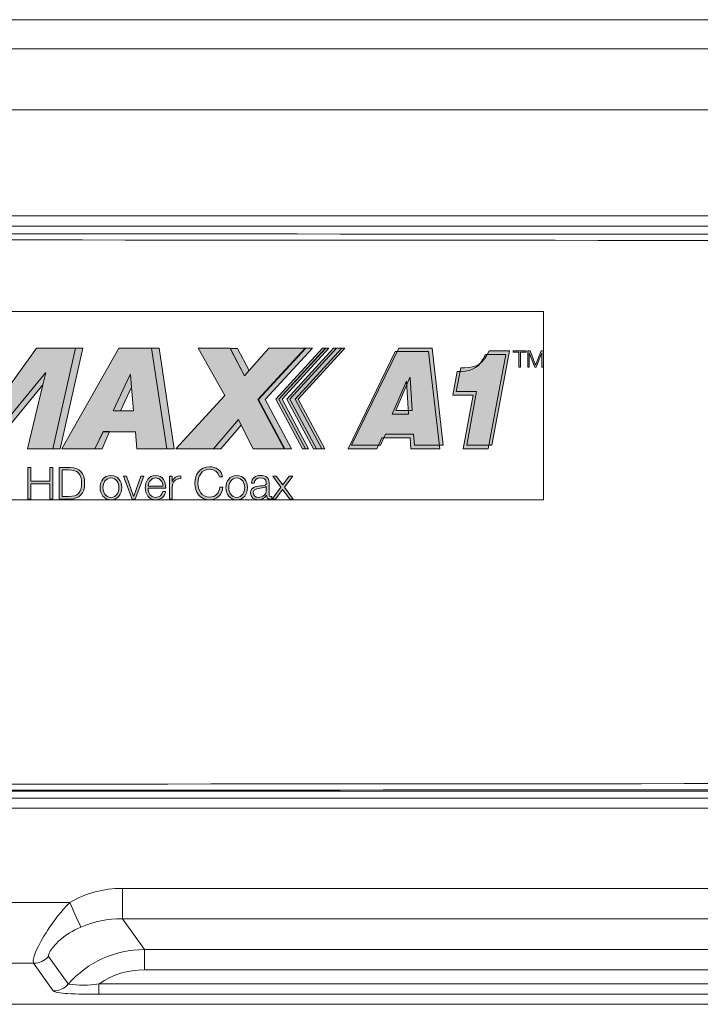
# Model space of a CAD drawing. Units: inches. Extents: x 0.5 to 16.1, y 0.5 to 11.2.
# Drawn here: x 2 to 2.6, y 4.2 to 5 of the extents above; entities that cross this region are included whole.
import ezdxf

# ---------------------------------------------------------------- set-up
doc = ezdxf.new("R2010")
doc.units = ezdxf.units.IN
doc.header["$MEASUREMENT"] = 0
doc.layers.add('Layer 1', color=7, linetype='Continuous')

# ---------------------------------------------------------------- blocks, each defined once
blk = doc.blocks.new('block 3')
at = {"layer": 'Layer 1', "color": 179, "lineweight": 18, "true_color": 0x231f20}
for points in [[(1.82675, 5.01135), (6.41144, 5.01135)], [(1.82833, 4.98635), (6.40986, 4.98635)], [(1.8286, 4.9339), (6.40965, 4.9339)], [(6.40965, 4.8428), (1.8286, 4.8428)], [(1.82511, 4.83402), (6.41315, 4.83402)], [(1.7549, 4.34847), (6.48329, 4.34847)], [(6.41315, 4.34258), (1.82511, 4.34258)], [(1.8286, 4.33381), (6.40965, 4.33381)], [(6.15328, 4.26492), (2.08497, 4.26492)], [(2.08497, 4.23882), (2.08497, 4.26492)], [(2.03977, 4.25287), (1.8286, 4.25287)], [(2.08497, 4.23882), (6.15328, 4.23882)], [(2.08497, 4.23882), (2.10388, 4.21232)], [(2.03853, 4.1828), (2.02168, 4.20643)], [(2.10388, 4.19485), (2.10388, 4.21232)], [(6.13424, 4.21232), (2.10388, 4.21232)], [(2.0086, 4.20061), (1.82846, 4.20061)], [(2.02552, 4.17677), (2.0086, 4.20053)], [(2.10388, 4.19485), (6.13424, 4.19485)], [(2.0647, 4.1828), (2.0647, 4.1741)], [(6.17301, 4.1828), (2.06511, 4.1828)], [(6.17321, 4.1741), (2.06497, 4.1741)], [(1.89586, 4.16533), (2.14107, 4.16533)], [(2.141, 4.16532), (3.99629, 4.16532)]]:
    blk.add_lwpolyline(points, dxfattribs=at)
for points in [[(1.7549, 4.82766), (2.54299, 4.82684), (3.33101, 4.8265), (4.11916, 4.8265)], [(6.48342, 4.82232), (4.90718, 4.82088), (3.33101, 4.82088), (1.75483, 4.82232)], [(1.7547, 4.35429), (3.33101, 4.35573), (4.90718, 4.35573), (6.48342, 4.35429)], [(1.7549, 4.34902), (3.33101, 4.35046), (4.90704, 4.35046), (6.48329, 4.34902)], [(2.08497, 4.26492), (2.0684, 4.26485), (2.05415, 4.26109), (2.0399, 4.2528)], [(2.04922, 4.2317), (2.04614, 4.23869), (2.04285, 4.24581), (2.03977, 4.25287)], [(2.04922, 4.2317), (2.061, 4.23656), (2.07237, 4.23889), (2.08497, 4.23882)], [(2.0086, 4.20061), (2.01408, 4.20061), (2.01792, 4.20239), (2.02162, 4.2065)], [(2.10388, 4.21232), (2.07881, 4.21239), (2.05504, 4.20156), (2.03867, 4.1828)], [(2.06504, 4.183), (2.07723, 4.19122), (2.08915, 4.19485), (2.10388, 4.19485)], [(2.03853, 4.1828), (2.03497, 4.17862), (2.03114, 4.17691), (2.02559, 4.17677)], [(2.0647, 4.1828), (2.05586, 4.1815), (2.04737, 4.1815), (2.03867, 4.18273)]]:
    blk.add_open_spline(points, degree=3, dxfattribs=at)
for points, knots in [([(2.0086, 4.20061), (2.00607, 4.20553), (2.01874, 4.22567), (2.02066, 4.22876), (2.02627, 4.23739), (2.03257, 4.24547), (2.03983, 4.25287)], [0, 0, 0, 0, 1, 1, 1, 2, 2, 2, 2]), ([(2.02162, 4.20656), (2.02134, 4.20718), (2.02155, 4.20787), (2.02175, 4.20842), (2.02223, 4.20972), (2.02285, 4.21095), (2.02367, 4.21198), (2.02559, 4.21485), (2.02799, 4.21745), (2.03052, 4.21978), (2.036, 4.22478), (2.04244, 4.22876), (2.04922, 4.2317)], [0, 0, 0, 0, 1, 1, 1, 2, 2, 2, 3, 3, 3, 4, 4, 4, 4]), ([(2.0647, 4.1741), (2.05579, 4.1741), (2.04682, 4.17396), (2.03792, 4.17458), (2.03504, 4.17478), (2.03216, 4.17499), (2.02929, 4.17554), (2.02792, 4.17574), (2.02662, 4.17602), (2.02559, 4.17677)], [0, 0, 0, 0, 1, 1, 1, 2, 2, 2, 3, 3, 3, 3])]:
    blk.add_open_spline(points, degree=3, knots=knots, dxfattribs=at)
blk = doc.blocks.new('block 5')
at = {"layer": 'Layer 1', "true_color": 0x231f20}
h = blk.add_hatch(color=179, dxfattribs=at)
h.dxf.hatch_style = 2
h.paths.add_polyline_path([(2.01137, 4.72897), (1.97767, 4.68273), (1.96931, 4.67129), (1.96911, 4.67129), (1.98109, 4.72897), (1.95459, 4.72897), (1.87137, 4.64273), (1.90287, 4.64273), (1.96034, 4.70383), (1.95815, 4.69479), (1.94561, 4.64273), (1.96507, 4.64273), (2.0189, 4.70794), (2.01925, 4.70794), (2.01678, 4.69766), (2.00349, 4.64273), (2.02541, 4.64273), (2.04466, 4.72897)])
at = {"layer": 'Layer 1', "true_color": 0x707071}
h = blk.add_hatch(color=8, dxfattribs=at)
h.dxf.hatch_style = 2
h.paths.add_polyline_path([(2.04467, 4.72897), (2.02542, 4.64273), (2.03172, 4.64273), (2.05097, 4.72897)])
at = {"layer": 'Layer 1', "true_color": 0x231f20}
h = blk.add_hatch(color=179, dxfattribs=at)
h.dxf.hatch_style = 2
h.paths.add_polyline_path([(2.07698, 4.67534), (2.09163, 4.7065), (2.09184, 4.7065), (2.0928, 4.69547), (2.09458, 4.67534)])
h.paths.add_polyline_path([(2.11013, 4.72897), (2.08184, 4.72897), (2.03294, 4.64267), (2.06136, 4.64267), (2.06842, 4.65732), (2.09616, 4.65732), (2.09739, 4.64267), (2.12314, 4.64267)])
at = {"layer": 'Layer 1', "true_color": 0x707071}
h = blk.add_hatch(color=8, dxfattribs=at)
h.dxf.hatch_style = 2
h.paths.add_polyline_path([(2.11648, 4.72897), (2.11011, 4.72897), (2.12312, 4.64273), (2.12949, 4.64273)])
at = {"layer": 'Layer 1', "true_color": 0x231f20}
h = blk.add_hatch(color=179, dxfattribs=at)
h.dxf.hatch_style = 2
h.paths.add_polyline_path([(2.24256, 4.72897), (2.21091, 4.72897), (2.19385, 4.70986), (2.18988, 4.70534), (2.17755, 4.72897), (2.15022, 4.72897), (2.17296, 4.68849), (2.13098, 4.64267), (2.16317, 4.64267), (2.18481, 4.66773), (2.18714, 4.66308), (2.19721, 4.64267), (2.2244, 4.64267), (2.2018, 4.68493)])
at = {"layer": 'Layer 1', "true_color": 0x707071}
h = blk.add_hatch(color=8, dxfattribs=at)
h.dxf.hatch_style = 2
h.paths.add_polyline_path([(2.19387, 4.70983), (2.18387, 4.72894), (2.17757, 4.72894), (2.1899, 4.70531)])
h = blk.add_hatch(color=8, dxfattribs=at)
h.dxf.hatch_style = 2
h.paths.add_polyline_path([(2.2484, 4.72897), (2.24203, 4.72897), (2.20128, 4.68493), (2.22388, 4.64267), (2.23025, 4.64267), (2.20765, 4.68493)])
at = {"layer": 'Layer 1', "true_color": 0xf26f21}
h = blk.add_hatch(color=30, dxfattribs=at)
h.dxf.hatch_style = 2
h.paths.add_polyline_path([(2.25971, 4.72899), (2.2569, 4.72899), (2.21669, 4.68542), (2.23957, 4.64269), (2.24238, 4.64269), (2.2195, 4.68542)])
at = {"layer": 'Layer 1', "true_color": 0x707071}
h = blk.add_hatch(color=8, dxfattribs=at)
h.dxf.hatch_style = 2
h.paths.add_polyline_path([(2.2623, 4.72899), (2.25949, 4.72899), (2.21928, 4.68542), (2.24216, 4.64269), (2.24497, 4.64269), (2.22209, 4.68542)])
at = {"layer": 'Layer 1', "true_color": 0xf26f21}
h = blk.add_hatch(color=30, dxfattribs=at)
h.dxf.hatch_style = 2
h.paths.add_polyline_path([(2.27354, 4.72899), (2.26642, 4.72899), (2.22621, 4.68542), (2.24902, 4.64269), (2.25621, 4.64269), (2.23334, 4.68542)])
at = {"layer": 'Layer 1', "true_color": 0x707071}
h = blk.add_hatch(color=8, dxfattribs=at)
h.dxf.hatch_style = 2
h.paths.add_polyline_path([(2.27613, 4.72899), (2.269, 4.72899), (2.2288, 4.68542), (2.25167, 4.64269), (2.25879, 4.64269), (2.23592, 4.68542)])
at = {"layer": 'Layer 1', "true_color": 0x231f20}
h = blk.add_hatch(color=179, dxfattribs=at)
h.dxf.hatch_style = 2
h.paths.add_polyline_path([(2.31933, 4.72613), (2.34782, 4.72613), (2.35748, 4.64257), (2.33275, 4.64257), (2.332, 4.65216), (2.30775, 4.65216), (2.30351, 4.64257), (2.27878, 4.64257)])
h.paths.add_polyline_path([(2.32899, 4.70086), (2.32885, 4.70086), (2.31659, 4.67251), (2.33063, 4.67251)])
at = {"layer": 'Layer 1', "true_color": 0xf26f21}
h = blk.add_hatch(color=30, dxfattribs=at)
h.dxf.hatch_style = 2
h.paths.add_polyline_path([(2.32244, 4.72924), (2.35093, 4.72924), (2.36059, 4.64568), (2.33586, 4.64568), (2.33511, 4.65527), (2.31086, 4.65527), (2.30662, 4.64568), (2.28189, 4.64568)])
h.paths.add_polyline_path([(2.3321, 4.70397), (2.33196, 4.70397), (2.3197, 4.67561), (2.33374, 4.67561)])
at = {"layer": 'Layer 1', "true_color": 0x231f20}
h = blk.add_hatch(color=179, dxfattribs=at)
h.dxf.hatch_style = 2
edge = h.paths.add_edge_path()
edge.add_spline(control_points=[(2.38611, 4.6888), (2.38611, 4.6888), (2.36864, 4.6888), (2.36864, 4.6888), (2.36864, 4.6888), (2.37241, 4.70914), (2.37241, 4.70914), (2.37241, 4.70914), (2.37583, 4.70914), (2.37583, 4.70914), (2.38604, 4.70942), (2.39186, 4.71257), (2.39679, 4.7238), (2.39679, 4.7238), (2.41419, 4.7238), (2.41419, 4.7238), (2.41419, 4.7238), (2.39919, 4.64257), (2.39919, 4.64257), (2.39919, 4.64257), (2.37755, 4.64257), (2.37755, 4.64257), (2.37755, 4.64257), (2.38611, 4.6888), (2.38611, 4.6888)], knot_values=[0, 0, 0, 0, 1, 1, 1, 2, 2, 2, 3, 3, 3, 4, 4, 4, 5, 5, 5, 6, 6, 6, 7, 7, 7, 8, 8, 8, 8], degree=3, periodic=1)
at = {"layer": 'Layer 1', "true_color": 0xf26f21}
h = blk.add_hatch(color=30, dxfattribs=at)
h.dxf.hatch_style = 2
edge = h.paths.add_edge_path()
edge.add_spline(control_points=[(2.38922, 4.69191), (2.38922, 4.69191), (2.37175, 4.69191), (2.37175, 4.69191), (2.37175, 4.69191), (2.37552, 4.71225), (2.37552, 4.71225), (2.37552, 4.71225), (2.37894, 4.71225), (2.37894, 4.71225), (2.38908, 4.71253), (2.39497, 4.71568), (2.3999, 4.72691), (2.3999, 4.72691), (2.4173, 4.72691), (2.4173, 4.72691), (2.4173, 4.72691), (2.4023, 4.64568), (2.4023, 4.64568), (2.4023, 4.64568), (2.38066, 4.64568), (2.38066, 4.64568), (2.38066, 4.64568), (2.38922, 4.69191), (2.38922, 4.69191)], knot_values=[0, 0, 0, 0, 1, 1, 1, 2, 2, 2, 3, 3, 3, 4, 4, 4, 5, 5, 5, 6, 6, 6, 7, 7, 7, 8, 8, 8, 8], degree=3, periodic=1)
at = {"layer": 'Layer 1', "true_color": 0x231f20}
h = blk.add_hatch(color=179, dxfattribs=at)
h.dxf.hatch_style = 2
h.paths.add_polyline_path([(2.4207, 4.72689), (2.43179, 4.72689), (2.43179, 4.72572), (2.42693, 4.72572), (2.42693, 4.71291), (2.42556, 4.71291), (2.42556, 4.72572), (2.4207, 4.72572)])
h = blk.add_hatch(color=179, dxfattribs=at)
h.dxf.hatch_style = 2
h.paths.add_polyline_path([(2.43307, 4.72689), (2.43506, 4.72689), (2.43985, 4.71463), (2.44471, 4.72689), (2.44663, 4.72689), (2.44663, 4.71291), (2.44533, 4.71291), (2.44533, 4.72497), (2.44526, 4.72497), (2.44047, 4.71291), (2.43923, 4.71291), (2.43444, 4.72497), (2.43437, 4.72497), (2.43437, 4.71291), (2.43307, 4.71291)])
at = {"layer": 'Layer 1', "true_color": 0x707071}
h = blk.add_hatch(color=8, dxfattribs=at)
h.dxf.hatch_style = 2
h.paths.add_polyline_path([(2.0189, 4.70793), (1.96507, 4.64272), (1.97137, 4.64272), (2.01678, 4.69765), (2.01925, 4.70793)])
h = blk.add_hatch(color=8, dxfattribs=at)
h.dxf.hatch_style = 2
h.paths.add_polyline_path([(2.09186, 4.70647), (2.09166, 4.70647), (2.077, 4.67537), (2.08337, 4.67537), (2.09282, 4.69551)])
h = blk.add_hatch(color=8, dxfattribs=at)
h.dxf.hatch_style = 2
h.paths.add_polyline_path([(2.16319, 4.64267), (2.16956, 4.64267), (2.1871, 4.66308), (2.18477, 4.66774)])
h = blk.add_hatch(color=8, dxfattribs=at)
h.dxf.hatch_style = 2
h.paths.add_polyline_path([(2.06864, 4.65737), (2.06837, 4.65737), (2.06131, 4.64265), (2.06768, 4.64265), (2.07405, 4.65744)])
at = {"layer": 'Layer 1', "true_color": 0x231f20}
h = blk.add_hatch(color=179, dxfattribs=at)
h.dxf.hatch_style = 2
h.paths.add_polyline_path([(2.00386, 4.62666), (2.00646, 4.62666), (2.00646, 4.61487), (2.02262, 4.61487), (2.02262, 4.62666), (2.02516, 4.62666), (2.02516, 4.59946), (2.02262, 4.59946), (2.02262, 4.61262), (2.00646, 4.61262), (2.00646, 4.59946), (2.00386, 4.59946)])
h = blk.add_hatch(color=179, dxfattribs=at)
h.dxf.hatch_style = 2
edge = h.paths.add_edge_path()
edge.add_spline(control_points=[(2.03066, 4.62667), (2.03066, 4.62667), (2.04004, 4.62667), (2.04004, 4.62667), (2.04826, 4.62647), (2.05257, 4.62194), (2.05257, 4.61304), (2.05257, 4.60413), (2.04826, 4.59968), (2.04004, 4.59948), (2.04004, 4.59948), (2.03066, 4.59948), (2.03066, 4.59948), (2.03066, 4.59948), (2.03066, 4.62667), (2.03066, 4.62667)], knot_values=[0, 0, 0, 0, 1, 1, 1, 2, 2, 2, 3, 3, 3, 4, 4, 4, 5, 5, 5, 5], degree=3, periodic=1)
edge = h.paths.add_edge_path()
edge.add_spline(control_points=[(2.03326, 4.60167), (2.03326, 4.60167), (2.03881, 4.60167), (2.03881, 4.60167), (2.04661, 4.6016), (2.04997, 4.60496), (2.04997, 4.61304), (2.04997, 4.62119), (2.04661, 4.62448), (2.03881, 4.62448), (2.03881, 4.62448), (2.03326, 4.62448), (2.03326, 4.62448), (2.03326, 4.62448), (2.03326, 4.60167), (2.03326, 4.60167)], knot_values=[0, 0, 0, 0, 1, 1, 1, 2, 2, 2, 3, 3, 3, 4, 4, 4, 5, 5, 5, 5], degree=3, periodic=1)
h = blk.add_hatch(color=179, dxfattribs=at)
h.dxf.hatch_style = 2
edge = h.paths.add_edge_path()
edge.add_spline(control_points=[(2.08447, 4.60929), (2.08447, 4.60367), (2.08125, 4.59888), (2.07522, 4.59888), (2.06919, 4.59888), (2.0659, 4.60367), (2.0659, 4.60929), (2.0659, 4.6149), (2.06919, 4.6197), (2.07522, 4.6197), (2.08125, 4.6197), (2.08447, 4.6149), (2.08447, 4.60929)], knot_values=[0, 0, 0, 0, 0.013889, 0.013889, 0.013889, 0.027778, 0.027778, 0.027778, 0.041667, 0.041667, 0.041667, 0.055556, 0.055556, 0.055556, 0.055556], degree=3, periodic=0)
edge.add_line((2.08447, 4.60929), (2.08447, 4.60929))
edge = h.paths.add_edge_path()
edge.add_spline(control_points=[(2.0683, 4.60929), (2.0683, 4.60511), (2.07056, 4.60093), (2.07522, 4.60093), (2.07981, 4.60093), (2.08207, 4.60511), (2.08207, 4.60929), (2.08207, 4.61347), (2.07981, 4.61764), (2.07522, 4.61764), (2.07056, 4.61764), (2.0683, 4.61347), (2.0683, 4.60929)], knot_values=[0, 0, 0, 0, 0.013889, 0.013889, 0.013889, 0.027778, 0.027778, 0.027778, 0.041667, 0.041667, 0.041667, 0.055556, 0.055556, 0.055556, 0.055556], degree=3, periodic=0)
edge.add_line((2.0683, 4.60929), (2.0683, 4.60929))
h = blk.add_hatch(color=179, dxfattribs=at)
h.dxf.hatch_style = 2
edge = h.paths.add_edge_path()
edge.add_spline(control_points=[(2.1071, 4.60867), (2.10716, 4.60511), (2.10894, 4.60093), (2.1136, 4.60093), (2.1171, 4.60093), (2.11901, 4.60298), (2.11977, 4.60593), (2.11977, 4.60593), (2.12217, 4.60593), (2.12217, 4.60593), (2.12114, 4.60148), (2.11853, 4.59888), (2.1136, 4.59888), (2.10737, 4.59888), (2.1047, 4.60367), (2.1047, 4.60929), (2.1047, 4.61449), (2.10737, 4.6197), (2.1136, 4.6197), (2.1199, 4.6197), (2.12244, 4.61415), (2.12223, 4.60867), (2.12223, 4.60867), (2.1071, 4.60867), (2.1071, 4.60867)], knot_values=[0, 0, 0, 0, 1, 1, 1, 2, 2, 2, 3, 3, 3, 4, 4, 4, 5, 5, 5, 6, 6, 6, 7, 7, 7, 8, 8, 8, 8], degree=3, periodic=1)
edge = h.paths.add_edge_path()
edge.add_spline(control_points=[(2.11984, 4.61066), (2.1197, 4.61429), (2.11751, 4.61765), (2.1136, 4.61765), (2.1097, 4.61765), (2.10751, 4.61422), (2.1071, 4.61066), (2.1071, 4.61066), (2.11984, 4.61066), (2.11984, 4.61066)], knot_values=[0, 0, 0, 0, 1, 1, 1, 2, 2, 2, 3, 3, 3, 3], degree=3, periodic=1)
h = blk.add_hatch(color=179, dxfattribs=at)
h.dxf.hatch_style = 2
edge = h.paths.add_edge_path()
edge.add_spline(control_points=[(2.12547, 4.61911), (2.12547, 4.61911), (2.12766, 4.61911), (2.12766, 4.61911), (2.12766, 4.61911), (2.12766, 4.61452), (2.12766, 4.61452), (2.12766, 4.61452), (2.12773, 4.61452), (2.12773, 4.61452), (2.12896, 4.61767), (2.13164, 4.61952), (2.1352, 4.61938), (2.1352, 4.61938), (2.1352, 4.61699), (2.1352, 4.61699), (2.13081, 4.61719), (2.12787, 4.61404), (2.12787, 4.60993), (2.12787, 4.60993), (2.12787, 4.59945), (2.12787, 4.59945), (2.12787, 4.59945), (2.12547, 4.59945), (2.12547, 4.59945), (2.12547, 4.59945), (2.12547, 4.61911), (2.12547, 4.61911)], knot_values=[0, 0, 0, 0, 1, 1, 1, 2, 2, 2, 3, 3, 3, 4, 4, 4, 5, 5, 5, 6, 6, 6, 7, 7, 7, 8, 8, 8, 9, 9, 9, 9], degree=3, periodic=1)
h = blk.add_hatch(color=179, dxfattribs=at)
h.dxf.hatch_style = 2
edge = h.paths.add_edge_path()
edge.add_spline(control_points=[(2.1684, 4.61843), (2.16751, 4.62261), (2.16402, 4.625), (2.16005, 4.625), (2.15285, 4.625), (2.14984, 4.61898), (2.14984, 4.61309), (2.14984, 4.60713), (2.15285, 4.6011), (2.16005, 4.6011), (2.16512, 4.6011), (2.16827, 4.605), (2.16881, 4.6098), (2.16881, 4.6098), (2.17135, 4.6098), (2.17135, 4.6098), (2.17066, 4.60316), (2.16642, 4.59891), (2.16005, 4.59891), (2.15149, 4.59891), (2.14724, 4.60562), (2.14724, 4.61309), (2.14724, 4.62048), (2.15149, 4.6272), (2.16005, 4.6272), (2.16518, 4.6272), (2.17032, 4.62411), (2.17101, 4.61843), (2.17101, 4.61843), (2.1684, 4.61843), (2.1684, 4.61843)], knot_values=[0, 0, 0, 0, 1, 1, 1, 2, 2, 2, 3, 3, 3, 4, 4, 4, 5, 5, 5, 6, 6, 6, 7, 7, 7, 8, 8, 8, 9, 9, 9, 10, 10, 10, 10], degree=3, periodic=1)
h = blk.add_hatch(color=179, dxfattribs=at)
h.dxf.hatch_style = 2
edge = h.paths.add_edge_path()
edge.add_spline(control_points=[(2.19245, 4.60929), (2.19245, 4.60367), (2.18916, 4.59888), (2.1832, 4.59888), (2.17718, 4.59888), (2.17389, 4.60367), (2.17389, 4.60929), (2.17389, 4.6149), (2.17718, 4.6197), (2.1832, 4.6197), (2.18916, 4.6197), (2.19245, 4.6149), (2.19245, 4.60929)], knot_values=[0, 0, 0, 0, 0.013889, 0.013889, 0.013889, 0.027778, 0.027778, 0.027778, 0.041667, 0.041667, 0.041667, 0.055556, 0.055556, 0.055556, 0.055556], degree=3, periodic=0)
edge.add_line((2.19245, 4.60929), (2.19245, 4.60929))
edge = h.paths.add_edge_path()
edge.add_spline(control_points=[(2.17629, 4.60929), (2.17629, 4.60511), (2.17855, 4.60093), (2.1832, 4.60093), (2.18779, 4.60093), (2.19005, 4.60511), (2.19005, 4.60929), (2.19005, 4.61347), (2.18779, 4.61764), (2.1832, 4.61764), (2.17855, 4.61764), (2.17629, 4.61347), (2.17629, 4.60929)], knot_values=[0, 0, 0, 0, 0.013889, 0.013889, 0.013889, 0.027778, 0.027778, 0.027778, 0.041667, 0.041667, 0.041667, 0.055556, 0.055556, 0.055556, 0.055556], degree=3, periodic=0)
edge.add_line((2.17629, 4.60929), (2.17629, 4.60929))
h = blk.add_hatch(color=179, dxfattribs=at)
h.dxf.hatch_style = 2
edge = h.paths.add_edge_path()
edge.add_spline(control_points=[(2.19582, 4.61308), (2.19602, 4.61767), (2.19931, 4.61966), (2.20376, 4.61966), (2.20725, 4.61966), (2.21102, 4.61863), (2.21102, 4.61336), (2.21102, 4.61336), (2.21102, 4.60295), (2.21102, 4.60295), (2.21102, 4.60199), (2.2115, 4.60151), (2.21246, 4.60151), (2.21273, 4.60151), (2.21301, 4.60158), (2.21321, 4.60165), (2.21321, 4.60165), (2.21321, 4.59959), (2.21321, 4.59959), (2.21266, 4.59952), (2.21225, 4.59945), (2.21164, 4.59945), (2.20917, 4.59945), (2.20883, 4.60082), (2.20883, 4.60288), (2.20883, 4.60288), (2.20876, 4.60288), (2.20876, 4.60288), (2.20705, 4.60034), (2.20534, 4.5989), (2.20157, 4.5989), (2.19794, 4.5989), (2.19499, 4.60069), (2.19499, 4.60466), (2.19499, 4.61014), (2.20034, 4.61034), (2.20554, 4.61096), (2.20753, 4.61117), (2.20862, 4.61144), (2.20862, 4.61363), (2.20862, 4.61685), (2.20629, 4.61767), (2.20349, 4.61767), (2.20054, 4.61767), (2.19828, 4.6163), (2.19821, 4.61308), (2.19821, 4.61308), (2.19582, 4.61308), (2.19582, 4.61308)], knot_values=[0, 0, 0, 0, 1, 1, 1, 2, 2, 2, 3, 3, 3, 4, 4, 4, 5, 5, 5, 6, 6, 6, 7, 7, 7, 8, 8, 8, 9, 9, 9, 10, 10, 10, 11, 11, 11, 12, 12, 12, 13, 13, 13, 14, 14, 14, 15, 15, 15, 16, 16, 16, 16], degree=3, periodic=1)
edge = h.paths.add_edge_path()
edge.add_spline(control_points=[(2.20862, 4.61021), (2.20862, 4.61021), (2.20856, 4.61021), (2.20856, 4.61021), (2.20821, 4.60966), (2.20718, 4.60945), (2.2065, 4.60932), (2.20246, 4.60863), (2.19739, 4.60863), (2.19739, 4.60479), (2.19739, 4.6024), (2.19951, 4.60089), (2.20177, 4.60089), (2.2054, 4.60089), (2.20869, 4.60322), (2.20862, 4.60706), (2.20862, 4.60706), (2.20862, 4.61021), (2.20862, 4.61021)], knot_values=[0, 0, 0, 0, 1, 1, 1, 2, 2, 2, 3, 3, 3, 4, 4, 4, 5, 5, 5, 6, 6, 6, 6], degree=3, periodic=1)
h = blk.add_hatch(color=179, dxfattribs=at)
h.dxf.hatch_style = 2
h.paths.add_polyline_path([(2.08586, 4.61911), (2.08853, 4.61911), (2.0947, 4.60185), (2.09477, 4.60185), (2.10086, 4.61911), (2.10333, 4.61911), (2.096, 4.59945), (2.09347, 4.59945)])
h = blk.add_hatch(color=179, dxfattribs=at)
h.dxf.hatch_style = 2
h.paths.add_polyline_path([(2.22119, 4.60967), (2.21414, 4.61912), (2.21715, 4.61912), (2.22277, 4.61166), (2.22825, 4.61912), (2.23126, 4.61912), (2.22414, 4.60974), (2.23181, 4.59946), (2.2288, 4.59946), (2.22263, 4.60775), (2.21653, 4.59946), (2.21359, 4.59946)])
at = {"layer": 'Layer 1', "lineweight": 0}
for points in [[(1.79732, 4.59888), (2.44664, 4.59888), (2.44664, 4.76073), (1.79732, 4.76073), (1.79732, 4.59888)], [(2.01137, 4.72897), (1.97767, 4.68273), (1.96931, 4.67129), (1.96911, 4.67129), (1.98109, 4.72897), (1.95459, 4.72897), (1.87137, 4.64273), (1.90287, 4.64273), (1.96034, 4.70383), (1.95815, 4.69479), (1.94561, 4.64273), (1.96507, 4.64273), (2.0189, 4.70794), (2.01925, 4.70794), (2.01678, 4.69766), (2.00349, 4.64273), (2.02541, 4.64273), (2.04466, 4.72897), (2.01137, 4.72897)], [(2.04467, 4.72897), (2.02542, 4.64273), (2.03172, 4.64273), (2.05097, 4.72897), (2.04467, 4.72897)], [(2.11013, 4.72897), (2.08184, 4.72897), (2.03294, 4.64267), (2.06136, 4.64267), (2.06842, 4.65732), (2.09616, 4.65732), (2.09739, 4.64267), (2.12314, 4.64267), (2.11013, 4.72897)], [(2.11648, 4.72897), (2.11011, 4.72897), (2.12312, 4.64273), (2.12949, 4.64273), (2.11648, 4.72897)], [(2.24256, 4.72897), (2.21091, 4.72897), (2.19385, 4.70986), (2.18988, 4.70534), (2.17755, 4.72897), (2.15022, 4.72897), (2.17296, 4.68849), (2.13098, 4.64267), (2.16317, 4.64267), (2.18481, 4.66773), (2.18714, 4.66308), (2.19721, 4.64267), (2.2244, 4.64267), (2.2018, 4.68493), (2.24256, 4.72897)], [(2.19387, 4.70983), (2.18387, 4.72894), (2.17757, 4.72894), (2.1899, 4.70531), (2.19387, 4.70983)], [(2.2484, 4.72897), (2.24203, 4.72897), (2.20128, 4.68493), (2.22388, 4.64267), (2.23025, 4.64267), (2.20765, 4.68493), (2.2484, 4.72897)], [(2.25971, 4.72899), (2.2569, 4.72899), (2.21669, 4.68542), (2.23957, 4.64269), (2.24238, 4.64269), (2.2195, 4.68542), (2.25971, 4.72899)], [(2.2623, 4.72899), (2.25949, 4.72899), (2.21928, 4.68542), (2.24216, 4.64269), (2.24497, 4.64269), (2.22209, 4.68542), (2.2623, 4.72899)], [(2.27354, 4.72899), (2.26642, 4.72899), (2.22621, 4.68542), (2.24902, 4.64269), (2.25621, 4.64269), (2.23334, 4.68542), (2.27354, 4.72899)], [(2.27613, 4.72899), (2.269, 4.72899), (2.2288, 4.68542), (2.25167, 4.64269), (2.25879, 4.64269), (2.23592, 4.68542), (2.27613, 4.72899)], [(2.31933, 4.72613), (2.34782, 4.72613), (2.35748, 4.64257), (2.33275, 4.64257), (2.332, 4.65216), (2.30775, 4.65216), (2.30351, 4.64257), (2.27878, 4.64257), (2.31933, 4.72613)], [(2.32244, 4.72924), (2.35093, 4.72924), (2.36059, 4.64568), (2.33586, 4.64568), (2.33511, 4.65527), (2.31086, 4.65527), (2.30662, 4.64568), (2.28189, 4.64568), (2.32244, 4.72924)], [(2.4207, 4.72689), (2.43179, 4.72689), (2.43179, 4.72572), (2.42693, 4.72572), (2.42693, 4.71291), (2.42556, 4.71291), (2.42556, 4.72572), (2.4207, 4.72572), (2.4207, 4.72689)], [(2.43307, 4.72689), (2.43506, 4.72689), (2.43985, 4.71463), (2.44471, 4.72689), (2.44663, 4.72689), (2.44663, 4.71291), (2.44533, 4.71291), (2.44533, 4.72497), (2.44526, 4.72497), (2.44047, 4.71291), (2.43923, 4.71291), (2.43444, 4.72497), (2.43437, 4.72497), (2.43437, 4.71291), (2.43307, 4.71291), (2.43307, 4.72689)], [(2.0189, 4.70793), (1.96507, 4.64272), (1.97137, 4.64272), (2.01678, 4.69765), (2.01925, 4.70793), (2.0189, 4.70793)], [(2.07698, 4.67534), (2.09163, 4.7065), (2.09184, 4.7065), (2.0928, 4.69547), (2.09458, 4.67534), (2.07698, 4.67534)], [(2.09186, 4.70647), (2.09166, 4.70647), (2.077, 4.67537), (2.08337, 4.67537), (2.09282, 4.69551), (2.09186, 4.70647)], [(2.3321, 4.70397), (2.33196, 4.70397), (2.3197, 4.67561), (2.33374, 4.67561), (2.3321, 4.70397)], [(2.32899, 4.70086), (2.32885, 4.70086), (2.31659, 4.67251), (2.33063, 4.67251), (2.32899, 4.70086)], [(2.16319, 4.64267), (2.16956, 4.64267), (2.1871, 4.66308), (2.18477, 4.66774), (2.16319, 4.64267)], [(2.06864, 4.65737), (2.06837, 4.65737), (2.06131, 4.64265), (2.06768, 4.64265), (2.07405, 4.65744), (2.06864, 4.65737)], [(2.00386, 4.62666), (2.00646, 4.62666), (2.00646, 4.61487), (2.02262, 4.61487), (2.02262, 4.62666), (2.02516, 4.62666), (2.02516, 4.59946), (2.02262, 4.59946), (2.02262, 4.61262), (2.00646, 4.61262), (2.00646, 4.59946), (2.00386, 4.59946), (2.00386, 4.62666)], [(2.08586, 4.61911), (2.08853, 4.61911), (2.0947, 4.60185), (2.09477, 4.60185), (2.10086, 4.61911), (2.10333, 4.61911), (2.096, 4.59945), (2.09347, 4.59945), (2.08586, 4.61911)], [(2.22119, 4.60967), (2.21414, 4.61912), (2.21715, 4.61912), (2.22277, 4.61166), (2.22825, 4.61912), (2.23126, 4.61912), (2.22414, 4.60974), (2.23181, 4.59946), (2.2288, 4.59946), (2.22263, 4.60775), (2.21653, 4.59946), (2.21359, 4.59946), (2.22119, 4.60967)]]:
    blk.add_lwpolyline(points, dxfattribs=at)
for points, knots in [([(2.38611, 4.6888), (2.38611, 4.6888), (2.36864, 4.6888), (2.36864, 4.6888), (2.36864, 4.6888), (2.37241, 4.70914), (2.37241, 4.70914), (2.37241, 4.70914), (2.37583, 4.70914), (2.37583, 4.70914), (2.38604, 4.70942), (2.39186, 4.71257), (2.39679, 4.7238), (2.39679, 4.7238), (2.41419, 4.7238), (2.41419, 4.7238), (2.41419, 4.7238), (2.39919, 4.64257), (2.39919, 4.64257), (2.39919, 4.64257), (2.37755, 4.64257), (2.37755, 4.64257), (2.37755, 4.64257), (2.38611, 4.6888), (2.38611, 4.6888)], [0, 0, 0, 0, 1, 1, 1, 2, 2, 2, 3, 3, 3, 4, 4, 4, 5, 5, 5, 6, 6, 6, 7, 7, 7, 8, 8, 8, 8]), ([(2.38922, 4.69191), (2.38922, 4.69191), (2.37175, 4.69191), (2.37175, 4.69191), (2.37175, 4.69191), (2.37552, 4.71225), (2.37552, 4.71225), (2.37552, 4.71225), (2.37894, 4.71225), (2.37894, 4.71225), (2.38908, 4.71253), (2.39497, 4.71568), (2.3999, 4.72691), (2.3999, 4.72691), (2.4173, 4.72691), (2.4173, 4.72691), (2.4173, 4.72691), (2.4023, 4.64568), (2.4023, 4.64568), (2.4023, 4.64568), (2.38066, 4.64568), (2.38066, 4.64568), (2.38066, 4.64568), (2.38922, 4.69191), (2.38922, 4.69191)], [0, 0, 0, 0, 1, 1, 1, 2, 2, 2, 3, 3, 3, 4, 4, 4, 5, 5, 5, 6, 6, 6, 7, 7, 7, 8, 8, 8, 8]), ([(2.03066, 4.62667), (2.03066, 4.62667), (2.04004, 4.62667), (2.04004, 4.62667), (2.04826, 4.62647), (2.05257, 4.62194), (2.05257, 4.61304), (2.05257, 4.60413), (2.04826, 4.59968), (2.04004, 4.59948), (2.04004, 4.59948), (2.03066, 4.59948), (2.03066, 4.59948), (2.03066, 4.59948), (2.03066, 4.62667), (2.03066, 4.62667)], [0, 0, 0, 0, 1, 1, 1, 2, 2, 2, 3, 3, 3, 4, 4, 4, 5, 5, 5, 5]), ([(2.03326, 4.60167), (2.03326, 4.60167), (2.03881, 4.60167), (2.03881, 4.60167), (2.04661, 4.6016), (2.04997, 4.60496), (2.04997, 4.61304), (2.04997, 4.62119), (2.04661, 4.62448), (2.03881, 4.62448), (2.03881, 4.62448), (2.03326, 4.62448), (2.03326, 4.62448), (2.03326, 4.62448), (2.03326, 4.60167), (2.03326, 4.60167)], [0, 0, 0, 0, 1, 1, 1, 2, 2, 2, 3, 3, 3, 4, 4, 4, 5, 5, 5, 5]), ([(2.08447, 4.60929), (2.08447, 4.60367), (2.08125, 4.59888), (2.07522, 4.59888), (2.06919, 4.59888), (2.0659, 4.60367), (2.0659, 4.60929), (2.0659, 4.6149), (2.06919, 4.6197), (2.07522, 4.6197), (2.08125, 4.6197), (2.08447, 4.6149), (2.08447, 4.60929)], [0, 0, 0, 0, 1, 1, 1, 2, 2, 2, 3, 3, 3, 4, 4, 4, 4]), ([(2.1071, 4.60867), (2.10716, 4.60511), (2.10894, 4.60093), (2.1136, 4.60093), (2.1171, 4.60093), (2.11901, 4.60298), (2.11977, 4.60593), (2.11977, 4.60593), (2.12217, 4.60593), (2.12217, 4.60593), (2.12114, 4.60148), (2.11853, 4.59888), (2.1136, 4.59888), (2.10737, 4.59888), (2.1047, 4.60367), (2.1047, 4.60929), (2.1047, 4.61449), (2.10737, 4.6197), (2.1136, 4.6197), (2.1199, 4.6197), (2.12244, 4.61415), (2.12223, 4.60867), (2.12223, 4.60867), (2.1071, 4.60867), (2.1071, 4.60867)], [0, 0, 0, 0, 1, 1, 1, 2, 2, 2, 3, 3, 3, 4, 4, 4, 5, 5, 5, 6, 6, 6, 7, 7, 7, 8, 8, 8, 8]), ([(2.12547, 4.61911), (2.12547, 4.61911), (2.12766, 4.61911), (2.12766, 4.61911), (2.12766, 4.61911), (2.12766, 4.61452), (2.12766, 4.61452), (2.12766, 4.61452), (2.12773, 4.61452), (2.12773, 4.61452), (2.12896, 4.61767), (2.13164, 4.61952), (2.1352, 4.61938), (2.1352, 4.61938), (2.1352, 4.61699), (2.1352, 4.61699), (2.13081, 4.61719), (2.12787, 4.61404), (2.12787, 4.60993), (2.12787, 4.60993), (2.12787, 4.59945), (2.12787, 4.59945), (2.12787, 4.59945), (2.12547, 4.59945), (2.12547, 4.59945), (2.12547, 4.59945), (2.12547, 4.61911), (2.12547, 4.61911)], [0, 0, 0, 0, 1, 1, 1, 2, 2, 2, 3, 3, 3, 4, 4, 4, 5, 5, 5, 6, 6, 6, 7, 7, 7, 8, 8, 8, 9, 9, 9, 9]), ([(2.1684, 4.61843), (2.16751, 4.62261), (2.16402, 4.625), (2.16005, 4.625), (2.15285, 4.625), (2.14984, 4.61898), (2.14984, 4.61309), (2.14984, 4.60713), (2.15285, 4.6011), (2.16005, 4.6011), (2.16512, 4.6011), (2.16827, 4.605), (2.16881, 4.6098), (2.16881, 4.6098), (2.17135, 4.6098), (2.17135, 4.6098), (2.17066, 4.60316), (2.16642, 4.59891), (2.16005, 4.59891), (2.15149, 4.59891), (2.14724, 4.60562), (2.14724, 4.61309), (2.14724, 4.62048), (2.15149, 4.6272), (2.16005, 4.6272), (2.16518, 4.6272), (2.17032, 4.62411), (2.17101, 4.61843), (2.17101, 4.61843), (2.1684, 4.61843), (2.1684, 4.61843)], [0, 0, 0, 0, 1, 1, 1, 2, 2, 2, 3, 3, 3, 4, 4, 4, 5, 5, 5, 6, 6, 6, 7, 7, 7, 8, 8, 8, 9, 9, 9, 10, 10, 10, 10]), ([(2.19245, 4.60929), (2.19245, 4.60367), (2.18916, 4.59888), (2.1832, 4.59888), (2.17718, 4.59888), (2.17389, 4.60367), (2.17389, 4.60929), (2.17389, 4.6149), (2.17718, 4.6197), (2.1832, 4.6197), (2.18916, 4.6197), (2.19245, 4.6149), (2.19245, 4.60929)], [0, 0, 0, 0, 1, 1, 1, 2, 2, 2, 3, 3, 3, 4, 4, 4, 4]), ([(2.19582, 4.61308), (2.19602, 4.61767), (2.19931, 4.61966), (2.20376, 4.61966), (2.20725, 4.61966), (2.21102, 4.61863), (2.21102, 4.61336), (2.21102, 4.61336), (2.21102, 4.60295), (2.21102, 4.60295), (2.21102, 4.60199), (2.2115, 4.60151), (2.21246, 4.60151), (2.21273, 4.60151), (2.21301, 4.60158), (2.21321, 4.60165), (2.21321, 4.60165), (2.21321, 4.59959), (2.21321, 4.59959), (2.21266, 4.59952), (2.21225, 4.59945), (2.21164, 4.59945), (2.20917, 4.59945), (2.20883, 4.60082), (2.20883, 4.60288), (2.20883, 4.60288), (2.20876, 4.60288), (2.20876, 4.60288), (2.20705, 4.60034), (2.20534, 4.5989), (2.20157, 4.5989), (2.19794, 4.5989), (2.19499, 4.60069), (2.19499, 4.60466), (2.19499, 4.61014), (2.20034, 4.61034), (2.20554, 4.61096), (2.20753, 4.61117), (2.20862, 4.61144), (2.20862, 4.61363), (2.20862, 4.61685), (2.20629, 4.61767), (2.20349, 4.61767), (2.20054, 4.61767), (2.19828, 4.6163), (2.19821, 4.61308), (2.19821, 4.61308), (2.19582, 4.61308), (2.19582, 4.61308)], [0, 0, 0, 0, 1, 1, 1, 2, 2, 2, 3, 3, 3, 4, 4, 4, 5, 5, 5, 6, 6, 6, 7, 7, 7, 8, 8, 8, 9, 9, 9, 10, 10, 10, 11, 11, 11, 12, 12, 12, 13, 13, 13, 14, 14, 14, 15, 15, 15, 16, 16, 16, 16]), ([(2.0683, 4.60929), (2.0683, 4.60511), (2.07056, 4.60093), (2.07522, 4.60093), (2.07981, 4.60093), (2.08207, 4.60511), (2.08207, 4.60929), (2.08207, 4.61347), (2.07981, 4.61764), (2.07522, 4.61764), (2.07056, 4.61764), (2.0683, 4.61347), (2.0683, 4.60929)], [0, 0, 0, 0, 1, 1, 1, 2, 2, 2, 3, 3, 3, 4, 4, 4, 4]), ([(2.11984, 4.61066), (2.1197, 4.61429), (2.11751, 4.61765), (2.1136, 4.61765), (2.1097, 4.61765), (2.10751, 4.61422), (2.1071, 4.61066), (2.1071, 4.61066), (2.11984, 4.61066), (2.11984, 4.61066)], [0, 0, 0, 0, 1, 1, 1, 2, 2, 2, 3, 3, 3, 3]), ([(2.17629, 4.60929), (2.17629, 4.60511), (2.17855, 4.60093), (2.1832, 4.60093), (2.18779, 4.60093), (2.19005, 4.60511), (2.19005, 4.60929), (2.19005, 4.61347), (2.18779, 4.61764), (2.1832, 4.61764), (2.17855, 4.61764), (2.17629, 4.61347), (2.17629, 4.60929)], [0, 0, 0, 0, 1, 1, 1, 2, 2, 2, 3, 3, 3, 4, 4, 4, 4]), ([(2.20862, 4.61021), (2.20862, 4.61021), (2.20856, 4.61021), (2.20856, 4.61021), (2.20821, 4.60966), (2.20718, 4.60945), (2.2065, 4.60932), (2.20246, 4.60863), (2.19739, 4.60863), (2.19739, 4.60479), (2.19739, 4.6024), (2.19951, 4.60089), (2.20177, 4.60089), (2.2054, 4.60089), (2.20869, 4.60322), (2.20862, 4.60706), (2.20862, 4.60706), (2.20862, 4.61021), (2.20862, 4.61021)], [0, 0, 0, 0, 1, 1, 1, 2, 2, 2, 3, 3, 3, 4, 4, 4, 5, 5, 5, 6, 6, 6, 6])]:
    blk.add_open_spline(points, degree=3, knots=knots, dxfattribs=at)

msp = doc.modelspace()

# ---------------------------------------------------------------- block references
at = {"layer": 'Layer 1'}
for name in ['block 3', 'block 5']:
    msp.add_blockref(name, (0, 0), dxfattribs=at)

doc.saveas('drawing.dxf')
